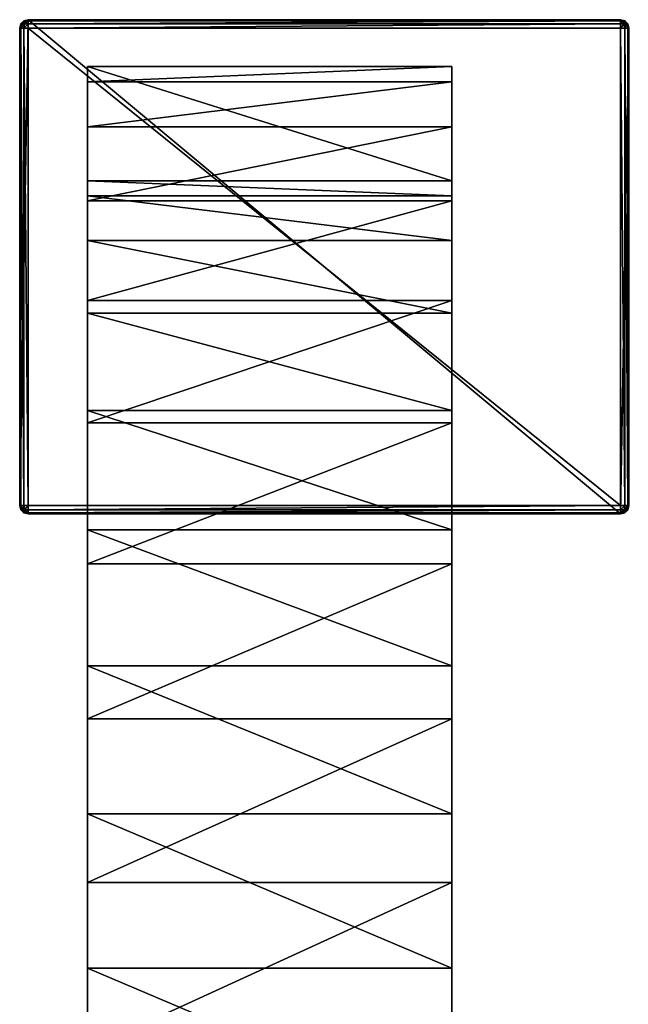
# Model space of a CAD drawing. Extents: x -76 to 20, y -157 to 24.
# Drawn here: x -76 to -18, y -71 to 24 of the extents above; entities that cross this region are included whole.
import ezdxf

# ---------------------------------------------------------------- set-up
doc = ezdxf.new("R2010")
doc.units = 0
doc.header["$MEASUREMENT"] = 0
doc.layers.add('L1', color=7, linetype='Continuous')
doc.layers.add('L3', color=7, linetype='Continuous')

msp = doc.modelspace()

# ---------------------------------------------------------------- linework, layer by layer
at = {"layer": 'L1', "color": 7}
for points in [[(-69.98856, 17.78465, 192.2438), (-34.98856, 17.78465, 192.2438), (-34.98856, 19.25, 176.2515)], [(-69.98856, 17.78465, 192.2438), (-34.98856, 19.25, 176.2515), (-69.98856, 19.25, 176.2515)], [(-69.98856, 19.25, -4.748526), (-69.98856, 8.25, -4.748526), (-69.98856, 19.25, 176.2515)], [(-69.98856, 19.25, 176.2515), (-69.98856, 8.25, -4.748526), (-69.98856, 8.25, 176.2515)], [(-69.98856, 19.25, 176.2515), (-69.98856, 8.25, 176.2515), (-69.98856, 17.78465, 192.2438)], [(-69.98856, 19.25, 176.2515), (-34.98856, 19.25, 176.2515), (-69.98856, 19.25, -4.748526)], [(-69.98856, 19.25, -4.748526), (-34.98856, 19.25, 176.2515), (-34.98856, 19.25, -4.748526)], [(-34.98856, 19.25, -4.748526), (-34.98856, 8.25, -4.748526), (-69.98856, 19.25, -4.748526)], [(-69.98856, 19.25, -4.748526), (-34.98856, 8.25, -4.748526), (-69.98856, 8.25, -4.748526)], [(-34.98856, 8.25, -4.748526), (-34.98856, 19.25, -4.748526), (-34.98856, 8.25, 176.2515)], [(-34.98856, 8.25, 176.2515), (-34.98856, 19.25, -4.748526), (-34.98856, 19.25, 176.2515)], [(-34.98856, 8.25, 176.2515), (-34.98856, 19.25, 176.2515), (-34.98856, 6.803059, 191.1086)], [(-34.98856, 6.803059, 191.1086), (-34.98856, 19.25, 176.2515), (-34.98856, 17.78465, 192.2438)], [(-69.98856, 13.43741, 207.7035), (-34.98856, 13.43741, 207.7035), (-34.98856, 17.78465, 192.2438)], [(-69.98856, 13.43741, 207.7035), (-34.98856, 17.78465, 192.2438), (-69.98856, 17.78465, 192.2438)], [(-69.98856, 17.78465, 192.2438), (-69.98856, 8.25, 176.2515), (-69.98856, 6.803059, 191.1086)], [(-69.98856, 17.78465, 192.2438), (-69.98856, 6.803059, 191.1086), (-69.98856, 13.43741, 207.7035)], [(-34.98856, 6.803059, 191.1086), (-34.98856, 17.78465, 192.2438), (-34.98856, 2.516619, 205.4074)], [(-34.98856, 2.516619, 205.4074), (-34.98856, 17.78465, 192.2438), (-34.98856, 13.43741, 207.7035)], [(-69.98856, 6.353054, 222.1157), (-34.98856, 6.353054, 222.1157), (-34.98856, 13.43741, 207.7035)], [(-69.98856, 6.353054, 222.1157), (-34.98856, 13.43741, 207.7035), (-69.98856, 13.43741, 207.7035)], [(-69.98856, 13.43741, 207.7035), (-69.98856, 6.803059, 191.1086), (-69.98856, 2.516619, 205.4074)], [(-69.98856, 13.43741, 207.7035), (-69.98856, 2.516619, 205.4074), (-69.98856, 6.353054, 222.1157)], [(-34.98856, 2.516619, 205.4074), (-34.98856, 13.43741, 207.7035), (-34.98856, -4.448226, 218.6104)], [(-34.98856, -4.448226, 218.6104), (-34.98856, 13.43741, 207.7035), (-34.98856, 6.353054, 222.1157)], [(-69.98856, 8.25, 176.2515), (-34.98856, 8.25, 176.2515), (-34.98856, 6.803059, 191.1086)], [(-69.98856, 8.25, 176.2515), (-34.98856, 6.803059, 191.1086), (-69.98856, 6.803059, 191.1086)], [(-34.98856, 8.25, 176.2515), (-69.98856, 8.25, 176.2515), (-34.98856, 8.25, -4.748526)], [(-34.98856, 8.25, -4.748526), (-69.98856, 8.25, 176.2515), (-69.98856, 8.25, -4.748526)], [(-69.98856, 6.803059, 191.1086), (-34.98856, 6.803059, 191.1086), (-34.98856, 2.516619, 205.4074)], [(-69.98856, 6.803059, 191.1086), (-34.98856, 2.516619, 205.4074), (-69.98856, 2.516619, 205.4074)], [(-69.98856, -3.232487, 235.0006), (-34.98856, -3.232487, 235.0006), (-34.98856, 6.353054, 222.1157)], [(-69.98856, -3.232487, 235.0006), (-34.98856, 6.353054, 222.1157), (-69.98856, 6.353054, 222.1157)], [(-69.98856, 6.353054, 222.1157), (-69.98856, 2.516619, 205.4074), (-69.98856, -4.448226, 218.6104)], [(-69.98856, 6.353054, 222.1157), (-69.98856, -4.448226, 218.6104), (-69.98856, -3.232487, 235.0006)], [(-34.98856, -4.448226, 218.6104), (-34.98856, 6.353054, 222.1157), (-34.98856, -13.82972, 230.2215)], [(-34.98856, -13.82972, 230.2215), (-34.98856, 6.353054, 222.1157), (-34.98856, -3.232487, 235.0006)], [(-69.98856, 2.516619, 205.4074), (-34.98856, 2.516619, 205.4074), (-34.98856, -4.448226, 218.6104)], [(-69.98856, 2.516619, 205.4074), (-34.98856, -4.448226, 218.6104), (-69.98856, -4.448226, 218.6104)], [(-69.98856, -14.99998, 245.9289), (-34.98856, -14.99998, 245.9289), (-34.98856, -3.232487, 235.0006)], [(-69.98856, -14.99998, 245.9289), (-34.98856, -3.232487, 235.0006), (-69.98856, -3.232487, 235.0006)], [(-69.98856, -3.232487, 235.0006), (-69.98856, -4.448226, 218.6104), (-69.98856, -13.82972, 230.2215)], [(-69.98856, -3.232487, 235.0006), (-69.98856, -13.82972, 230.2215), (-69.98856, -14.99998, 245.9289)], [(-34.98856, -13.82972, 230.2215), (-34.98856, -3.232487, 235.0006), (-34.98856, -25.27527, 239.8042)], [(-34.98856, -25.27527, 239.8042), (-34.98856, -3.232487, 235.0006), (-34.98856, -14.99998, 245.9289)], [(-69.98856, -4.448226, 218.6104), (-34.98856, -4.448226, 218.6104), (-34.98856, -13.82972, 230.2215)], [(-69.98856, -4.448226, 218.6104), (-34.98856, -13.82972, 230.2215), (-69.98856, -13.82972, 230.2215)], [(-69.98856, -13.82972, 230.2215), (-34.98856, -13.82972, 230.2215), (-34.98856, -25.27527, 239.8042)], [(-69.98856, -13.82972, 230.2215), (-34.98856, -25.27527, 239.8042), (-69.98856, -25.27527, 239.8042)], [(-69.98856, -14.99998, 245.9289), (-69.98856, -13.82972, 230.2215), (-69.98856, -25.27527, 239.8042)], [(-69.98856, -28.55753, 254.5366), (-34.98856, -28.55753, 254.5366), (-34.98856, -14.99998, 245.9289)], [(-69.98856, -28.55753, 254.5366), (-34.98856, -14.99998, 245.9289), (-69.98856, -14.99998, 245.9289)], [(-69.98856, -14.99998, 245.9289), (-69.98856, -25.27527, 239.8042), (-69.98856, -28.55753, 254.5366)], [(-34.98856, -25.27527, 239.8042), (-34.98856, -14.99998, 245.9289), (-34.98856, -38.35472, 246.9984)], [(-34.98856, -38.35472, 246.9984), (-34.98856, -14.99998, 245.9289), (-34.98856, -28.55753, 254.5366)], [(-69.98856, -25.27527, 239.8042), (-34.98856, -25.27527, 239.8042), (-34.98856, -38.35472, 246.9984)], [(-69.98856, -25.27527, 239.8042), (-34.98856, -38.35472, 246.9984), (-69.98856, -38.35472, 246.9984)], [(-69.98856, -28.55753, 254.5366), (-69.98856, -25.27527, 239.8042), (-69.98856, -38.35472, 246.9984)], [(-69.98856, -43.45362, 260.5373), (-34.98856, -43.45362, 260.5373), (-34.98856, -28.55753, 254.5366)], [(-69.98856, -43.45362, 260.5373), (-34.98856, -28.55753, 254.5366), (-69.98856, -28.55753, 254.5366)], [(-69.98856, -28.55753, 254.5366), (-69.98856, -38.35472, 246.9984), (-69.98856, -43.45362, 260.5373)], [(-34.98856, -38.35472, 246.9984), (-34.98856, -28.55753, 254.5366), (-34.98856, -52.57652, 251.5337)], [(-34.98856, -52.57652, 251.5337), (-34.98856, -28.55753, 254.5366), (-34.98856, -43.45362, 260.5373)], [(-69.98856, -38.35472, 246.9984), (-34.98856, -38.35472, 246.9984), (-34.98856, -52.57652, 251.5337)], [(-69.98856, -38.35472, 246.9984), (-34.98856, -52.57652, 251.5337), (-69.98856, -52.57652, 251.5337)], [(-69.98856, -43.45362, 260.5373), (-69.98856, -38.35472, 246.9984), (-69.98856, -52.57652, 251.5337)], [(-69.98856, -59.19217, 263.7309), (-34.98856, -59.19217, 263.7309), (-34.98856, -43.45362, 260.5373)], [(-69.98856, -59.19217, 263.7309), (-34.98856, -43.45362, 260.5373), (-69.98856, -43.45362, 260.5373)], [(-69.98856, -43.45362, 260.5373), (-69.98856, -52.57652, 251.5337), (-69.98856, -59.19217, 263.7309)], [(-34.98856, -52.57652, 251.5337), (-34.98856, -43.45362, 260.5373), (-34.98856, -59.19217, 263.7309)], [(-69.98856, -52.57652, 251.5337), (-34.98856, -52.57652, 251.5337), (-34.98856, -67.40616, 253.2398)], [(-69.98856, -52.57652, 251.5337), (-34.98856, -67.40616, 253.2398), (-69.98856, -67.40616, 253.2398)], [(-69.98856, -59.19217, 263.7309), (-69.98856, -52.57652, 251.5337), (-69.98856, -67.40616, 253.2398)], [(-34.98856, -59.19217, 263.7309), (-34.98856, -67.40616, 253.2398), (-34.98856, -52.57652, 251.5337)], [(-69.98856, -75.24902, 264.0112), (-34.98856, -75.24902, 264.0112), (-34.98856, -59.19217, 263.7309)], [(-69.98856, -75.24902, 264.0112), (-34.98856, -59.19217, 263.7309), (-69.98856, -59.19217, 263.7309)], [(-69.98856, -59.19217, 263.7309), (-69.98856, -67.40616, 253.2398), (-69.98856, -75.24902, 264.0112)], [(-34.98856, -75.24902, 264.0112), (-34.98856, -67.40616, 253.2398), (-34.98856, -59.19217, 263.7309)], [(-69.98856, -67.40616, 253.2398), (-34.98856, -67.40616, 253.2398), (-34.98856, -82.28631, 252.0523)], [(-69.98856, -67.40616, 253.2398), (-34.98856, -82.28631, 252.0523), (-69.98856, -82.28631, 252.0523)], [(-69.98856, -75.24902, 264.0112), (-69.98856, -67.40616, 253.2398), (-69.98856, -82.28631, 252.0523)], [(-34.98856, -75.24902, 264.0112), (-34.98856, -82.28631, 252.0523), (-34.98856, -67.40616, 253.2398)]]:
    msp.add_3dface(points, dxfattribs=at)
at = {"layer": 'L3', "color": 7}
for points in [[(-76.48855, 22.95, -44.74853), (-76.08856, 23.64282, -44.74853), (-75.68856, 23.75, -44.74853)], [(-76.48855, 22.95, -44.74853), (-75.68856, 23.75, -44.74853), (-76.48855, -22.95, -44.74853)], [(-76.48855, -22.95, -44.74853), (-75.68856, 23.75, -44.74853), (-75.68856, -23.75, -44.74853)], [(-75.68856, 23.75, 59.45147), (-75.68856, 23.75, -44.74853), (-76.08856, 23.64282, -44.74853)], [(-75.68856, 23.75, 59.45147), (-76.08856, 23.64282, -44.74853), (-76.08856, 23.64282, 59.45147)], [(-76.08856, 23.64282, 59.45147), (-76.03497, 23.64282, 59.65148), (-75.68856, 23.75, 59.45147)], [(-75.88856, 23.64282, 59.79789), (-75.68856, 23.75, 59.45147), (-76.03497, 23.64282, 59.65148)], [(-75.88856, 23.64282, 59.79789), (-75.68856, 23.64282, 59.85147), (-75.68856, 23.75, 59.45147)], [(-18.78856, 23.75, -44.74853), (-75.68856, 23.75, -44.74853), (-18.78856, 23.75, 59.45147)], [(-18.78856, 23.75, 59.45147), (-75.68856, 23.75, -44.74853), (-75.68856, 23.75, 59.45147)], [(-18.78856, 23.75, -44.74853), (-18.78856, -23.75, -44.74853), (-75.68856, 23.75, -44.74853)], [(-75.68856, 23.75, -44.74853), (-18.78856, -23.75, -44.74853), (-75.68856, -23.75, -44.74853)], [(-75.68856, 23.64282, 59.85147), (-18.78856, 23.64282, 59.85147), (-18.78856, 23.75, 59.45147)], [(-75.68856, 23.64282, 59.85147), (-18.78856, 23.75, 59.45147), (-75.68856, 23.75, 59.45147)], [(-17.98856, 22.95, -44.74853), (-18.78856, -23.75, -44.74853), (-18.78856, 23.75, -44.74853)], [(-17.98856, 22.95, -44.74853), (-18.78856, 23.75, -44.74853), (-18.09574, 23.35, -44.74853)], [(-18.09574, 23.35, -44.74853), (-18.78856, 23.75, -44.74853), (-18.38856, 23.64282, -44.74853)], [(-18.38856, 23.64282, 59.45147), (-18.38856, 23.64282, -44.74853), (-18.78856, 23.75, -44.74853)], [(-18.38856, 23.64282, 59.45147), (-18.78856, 23.75, -44.74853), (-18.78856, 23.75, 59.45147)], [(-18.44214, 23.64282, 59.65148), (-18.38856, 23.64282, 59.45147), (-18.78856, 23.75, 59.45147)], [(-18.44214, 23.64282, 59.65148), (-18.78856, 23.75, 59.45147), (-18.58856, 23.64282, 59.79789)], [(-18.78856, 23.64282, 59.85147), (-18.58856, 23.64282, 59.79789), (-18.78856, 23.75, 59.45147)], [(-76.38138, 23.35, -44.74853), (-76.08856, 23.64282, -44.74853), (-76.48855, 22.95, -44.74853)], [(-76.38138, 23.35, 59.45147), (-76.38138, 23.35, -44.74853), (-76.48855, 22.95, -44.74853)], [(-76.38138, 23.35, 59.45147), (-76.48855, 22.95, -44.74853), (-76.48855, 22.95, 59.45147)], [(-76.38138, 22.95, 59.85147), (-76.28856, 23.35, 59.79789), (-76.48855, 22.95, 59.45147)], [(-76.48855, 22.95, 59.45147), (-76.28856, 23.35, 59.79789), (-76.38138, 23.35, 59.45147)], [(-76.48855, 22.95, -44.74853), (-76.48855, -22.95, -44.74853), (-76.48855, 22.95, 59.45147)], [(-76.48855, 22.95, 59.45147), (-76.48855, -22.95, -44.74853), (-76.48855, -22.95, 59.45147)], [(-76.38138, -22.95, 59.85147), (-76.38138, 22.95, 59.85147), (-76.48855, 22.95, 59.45147)], [(-76.38138, -22.95, 59.85147), (-76.48855, 22.95, 59.45147), (-76.48855, -22.95, 59.45147)], [(-76.08856, 23.64282, 59.45147), (-76.08856, 23.64282, -44.74853), (-76.38138, 23.35, -44.74853)], [(-76.08856, 23.64282, 59.45147), (-76.38138, 23.35, -44.74853), (-76.38138, 23.35, 59.45147)], [(-76.28856, 23.35, 59.79789), (-76.03497, 23.64282, 59.65148), (-76.38138, 23.35, 59.45147)], [(-76.38138, 23.35, 59.45147), (-76.03497, 23.64282, 59.65148), (-76.08856, 23.64282, 59.45147)], [(-76.08856, 22.95, 60.14429), (-76.03497, 23.35, 60.05147), (-76.38138, 22.95, 59.85147)], [(-76.38138, 22.95, 59.85147), (-76.03497, 23.35, 60.05147), (-76.28856, 23.35, 59.79789)], [(-76.08856, -22.95, 60.14429), (-76.08856, 22.95, 60.14429), (-76.38138, 22.95, 59.85147)], [(-76.08856, -22.95, 60.14429), (-76.38138, 22.95, 59.85147), (-76.38138, -22.95, 59.85147)], [(-76.03497, 23.35, 60.05147), (-75.88856, 23.64282, 59.79789), (-76.28856, 23.35, 59.79789)], [(-76.28856, 23.35, 59.79789), (-75.88856, 23.64282, 59.79789), (-76.03497, 23.64282, 59.65148)], [(-75.68856, 22.95, 60.25147), (-75.68856, 23.35, 60.14429), (-76.08856, 22.95, 60.14429)], [(-76.08856, 22.95, 60.14429), (-75.68856, 23.35, 60.14429), (-76.03497, 23.35, 60.05147)], [(-75.68856, -22.95, 60.25147), (-75.68856, 22.95, 60.25147), (-76.08856, 22.95, 60.14429)], [(-75.68856, -22.95, 60.25147), (-76.08856, 22.95, 60.14429), (-76.08856, -22.95, 60.14429)], [(-75.68856, 23.35, 60.14429), (-75.68856, 23.64282, 59.85147), (-76.03497, 23.35, 60.05147)], [(-76.03497, 23.35, 60.05147), (-75.68856, 23.64282, 59.85147), (-75.88856, 23.64282, 59.79789)], [(-75.68856, 23.35, 60.14429), (-18.78856, 23.35, 60.14429), (-18.78856, 23.64282, 59.85147)], [(-75.68856, 23.35, 60.14429), (-18.78856, 23.64282, 59.85147), (-75.68856, 23.64282, 59.85147)], [(-75.68856, 22.95, 60.25147), (-18.78856, 22.95, 60.25147), (-18.78856, 23.35, 60.14429)], [(-75.68856, 22.95, 60.25147), (-18.78856, 23.35, 60.14429), (-75.68856, 23.35, 60.14429)], [(-18.78856, 22.95, 60.25147), (-75.68856, 22.95, 60.25147), (-18.78856, -22.95, 60.25147)], [(-18.78856, -22.95, 60.25147), (-75.68856, 22.95, 60.25147), (-75.68856, -22.95, 60.25147)], [(-18.44214, 23.35, 60.05147), (-18.58856, 23.64282, 59.79789), (-18.78856, 23.35, 60.14429)], [(-18.78856, 23.35, 60.14429), (-18.58856, 23.64282, 59.79789), (-18.78856, 23.64282, 59.85147)], [(-18.38856, 22.95, 60.14429), (-18.44214, 23.35, 60.05147), (-18.78856, 22.95, 60.25147)], [(-18.78856, 22.95, 60.25147), (-18.44214, 23.35, 60.05147), (-18.78856, 23.35, 60.14429)], [(-17.98856, -22.95, -44.74853), (-18.78856, -23.75, -44.74853), (-17.98856, 22.95, -44.74853)], [(-18.78856, 22.95, 60.25147), (-18.78856, -22.95, 60.25147), (-18.38856, -22.95, 60.14429)], [(-18.78856, 22.95, 60.25147), (-18.38856, -22.95, 60.14429), (-18.38856, 22.95, 60.14429)], [(-18.44214, 23.35, 60.05147), (-18.44214, 23.64282, 59.65148), (-18.58856, 23.64282, 59.79789)], [(-18.18856, 23.35, 59.79789), (-18.38856, 23.64282, 59.45147), (-18.44214, 23.64282, 59.65148)], [(-18.18856, 23.35, 59.79789), (-18.44214, 23.64282, 59.65148), (-18.44214, 23.35, 60.05147)], [(-18.38856, 22.95, 60.14429), (-18.18856, 23.35, 59.79789), (-18.44214, 23.35, 60.05147)], [(-18.09574, 23.35, 59.45147), (-18.09574, 23.35, -44.74853), (-18.38856, 23.64282, -44.74853)], [(-18.09574, 23.35, 59.45147), (-18.38856, 23.64282, -44.74853), (-18.38856, 23.64282, 59.45147)], [(-18.09574, 23.35, 59.45147), (-18.38856, 23.64282, 59.45147), (-18.18856, 23.35, 59.79789)], [(-18.09574, 22.95, 59.85147), (-18.18856, 23.35, 59.79789), (-18.38856, 22.95, 60.14429)], [(-18.38856, 22.95, 60.14429), (-18.38856, -22.95, 60.14429), (-18.09574, -22.95, 59.85147)], [(-18.38856, 22.95, 60.14429), (-18.09574, -22.95, 59.85147), (-18.09574, 22.95, 59.85147)], [(-18.09574, 22.95, 59.85147), (-18.09574, 23.35, 59.45147), (-18.18856, 23.35, 59.79789)], [(-17.98856, 22.95, 59.45147), (-17.98856, 22.95, -44.74853), (-18.09574, 23.35, -44.74853)], [(-17.98856, 22.95, 59.45147), (-18.09574, 23.35, -44.74853), (-18.09574, 23.35, 59.45147)], [(-17.98856, 22.95, 59.45147), (-18.09574, 23.35, 59.45147), (-18.09574, 22.95, 59.85147)], [(-18.09574, 22.95, 59.85147), (-18.09574, -22.95, 59.85147), (-17.98856, -22.95, 59.45147)], [(-18.09574, 22.95, 59.85147), (-17.98856, -22.95, 59.45147), (-17.98856, 22.95, 59.45147)], [(-76.48855, -22.95, -44.74853), (-75.68856, -23.75, -44.74853), (-76.38138, -23.35, -44.74853)], [(-76.48855, -22.95, 59.45147), (-76.48855, -22.95, -44.74853), (-76.38138, -23.35, -44.74853)], [(-76.48855, -22.95, 59.45147), (-76.38138, -23.35, -44.74853), (-76.38138, -23.35, 59.45147)], [(-76.38138, -23.35, 59.45147), (-76.38138, -22.95, 59.85147), (-76.48855, -22.95, 59.45147)], [(-76.28856, -23.35, 59.79789), (-76.08856, -22.95, 60.14429), (-76.38138, -22.95, 59.85147)], [(-76.28856, -23.35, 59.79789), (-76.38138, -22.95, 59.85147), (-76.38138, -23.35, 59.45147)], [(-76.38138, -23.35, -44.74853), (-75.68856, -23.75, -44.74853), (-76.08856, -23.64282, -44.74853)], [(-76.38138, -23.35, 59.45147), (-76.38138, -23.35, -44.74853), (-76.08856, -23.64282, -44.74853)], [(-76.38138, -23.35, 59.45147), (-76.08856, -23.64282, -44.74853), (-76.08856, -23.64282, 59.45147)], [(-76.08856, -23.64282, 59.45147), (-76.28856, -23.35, 59.79789), (-76.38138, -23.35, 59.45147)], [(-76.03497, -23.35, 60.05147), (-76.08856, -22.95, 60.14429), (-76.28856, -23.35, 59.79789)], [(-76.03497, -23.64282, 59.65148), (-76.03497, -23.35, 60.05147), (-76.28856, -23.35, 59.79789)], [(-76.03497, -23.64282, 59.65148), (-76.28856, -23.35, 59.79789), (-76.08856, -23.64282, 59.45147)], [(-76.03497, -23.35, 60.05147), (-75.68856, -22.95, 60.25147), (-76.08856, -22.95, 60.14429)], [(-76.08856, -23.64282, 59.45147), (-76.08856, -23.64282, -44.74853), (-75.68856, -23.75, -44.74853)], [(-76.08856, -23.64282, 59.45147), (-75.68856, -23.75, -44.74853), (-75.68856, -23.75, 59.45147)], [(-75.68856, -23.75, 59.45147), (-76.03497, -23.64282, 59.65148), (-76.08856, -23.64282, 59.45147)], [(-75.68856, -23.35, 60.14429), (-75.68856, -22.95, 60.25147), (-76.03497, -23.35, 60.05147)], [(-75.88856, -23.64282, 59.79789), (-75.68856, -23.35, 60.14429), (-76.03497, -23.35, 60.05147)], [(-75.88856, -23.64282, 59.79789), (-76.03497, -23.35, 60.05147), (-76.03497, -23.64282, 59.65148)], [(-75.88856, -23.64282, 59.79789), (-76.03497, -23.64282, 59.65148), (-75.68856, -23.75, 59.45147)], [(-75.68856, -23.64282, 59.85147), (-75.68856, -23.35, 60.14429), (-75.88856, -23.64282, 59.79789)], [(-75.68856, -23.64282, 59.85147), (-75.88856, -23.64282, 59.79789), (-75.68856, -23.75, 59.45147)], [(-18.78856, -22.95, 60.25147), (-75.68856, -22.95, 60.25147), (-75.68856, -23.35, 60.14429)], [(-18.78856, -22.95, 60.25147), (-75.68856, -23.35, 60.14429), (-18.78856, -23.35, 60.14429)], [(-18.78856, -23.35, 60.14429), (-75.68856, -23.35, 60.14429), (-75.68856, -23.64282, 59.85147)], [(-18.78856, -23.35, 60.14429), (-75.68856, -23.64282, 59.85147), (-18.78856, -23.64282, 59.85147)], [(-18.78856, -23.64282, 59.85147), (-75.68856, -23.64282, 59.85147), (-75.68856, -23.75, 59.45147)], [(-18.78856, -23.64282, 59.85147), (-75.68856, -23.75, 59.45147), (-18.78856, -23.75, 59.45147)], [(-17.98856, -22.95, -44.74853), (-18.38856, -23.64282, -44.74853), (-18.78856, -23.75, -44.74853)], [(-18.44214, -23.35, 60.05147), (-18.38856, -22.95, 60.14429), (-18.78856, -23.35, 60.14429)], [(-18.78856, -23.35, 60.14429), (-18.38856, -22.95, 60.14429), (-18.78856, -22.95, 60.25147)], [(-18.58856, -23.64282, 59.79789), (-18.44214, -23.35, 60.05147), (-18.78856, -23.64282, 59.85147)], [(-18.78856, -23.64282, 59.85147), (-18.44214, -23.35, 60.05147), (-18.78856, -23.35, 60.14429)], [(-18.78856, -23.75, 59.45147), (-18.78856, -23.75, -44.74853), (-18.38856, -23.64282, -44.74853)], [(-18.78856, -23.75, 59.45147), (-18.38856, -23.64282, -44.74853), (-18.38856, -23.64282, 59.45147)], [(-18.78856, -23.75, 59.45147), (-18.58856, -23.64282, 59.79789), (-18.78856, -23.64282, 59.85147)], [(-18.44214, -23.64282, 59.65148), (-18.58856, -23.64282, 59.79789), (-18.78856, -23.75, 59.45147)], [(-18.38856, -23.64282, 59.45147), (-18.44214, -23.64282, 59.65148), (-18.78856, -23.75, 59.45147)], [(-18.44214, -23.64282, 59.65148), (-18.18856, -23.35, 59.79789), (-18.58856, -23.64282, 59.79789)], [(-18.58856, -23.64282, 59.79789), (-18.18856, -23.35, 59.79789), (-18.44214, -23.35, 60.05147)], [(-18.18856, -23.35, 59.79789), (-18.09574, -22.95, 59.85147), (-18.44214, -23.35, 60.05147)], [(-18.44214, -23.35, 60.05147), (-18.09574, -22.95, 59.85147), (-18.38856, -22.95, 60.14429)], [(-18.38856, -23.64282, 59.45147), (-18.09574, -23.35, 59.45147), (-18.44214, -23.64282, 59.65148)], [(-18.44214, -23.64282, 59.65148), (-18.09574, -23.35, 59.45147), (-18.18856, -23.35, 59.79789)], [(-18.09574, -23.35, -44.74853), (-18.38856, -23.64282, -44.74853), (-17.98856, -22.95, -44.74853)], [(-18.38856, -23.64282, 59.45147), (-18.38856, -23.64282, -44.74853), (-18.09574, -23.35, -44.74853)], [(-18.38856, -23.64282, 59.45147), (-18.09574, -23.35, -44.74853), (-18.09574, -23.35, 59.45147)], [(-18.09574, -23.35, 59.45147), (-17.98856, -22.95, 59.45147), (-18.18856, -23.35, 59.79789)], [(-18.18856, -23.35, 59.79789), (-17.98856, -22.95, 59.45147), (-18.09574, -22.95, 59.85147)], [(-18.09574, -23.35, 59.45147), (-18.09574, -23.35, -44.74853), (-17.98856, -22.95, -44.74853)], [(-18.09574, -23.35, 59.45147), (-17.98856, -22.95, -44.74853), (-17.98856, -22.95, 59.45147)], [(-18.78856, -23.75, 59.45147), (-75.68856, -23.75, 59.45147), (-18.78856, -23.75, -44.74853)], [(-18.78856, -23.75, -44.74853), (-75.68856, -23.75, 59.45147), (-75.68856, -23.75, -44.74853)]]:
    msp.add_3dface(points, dxfattribs=at)

doc.saveas('drawing.dxf')
